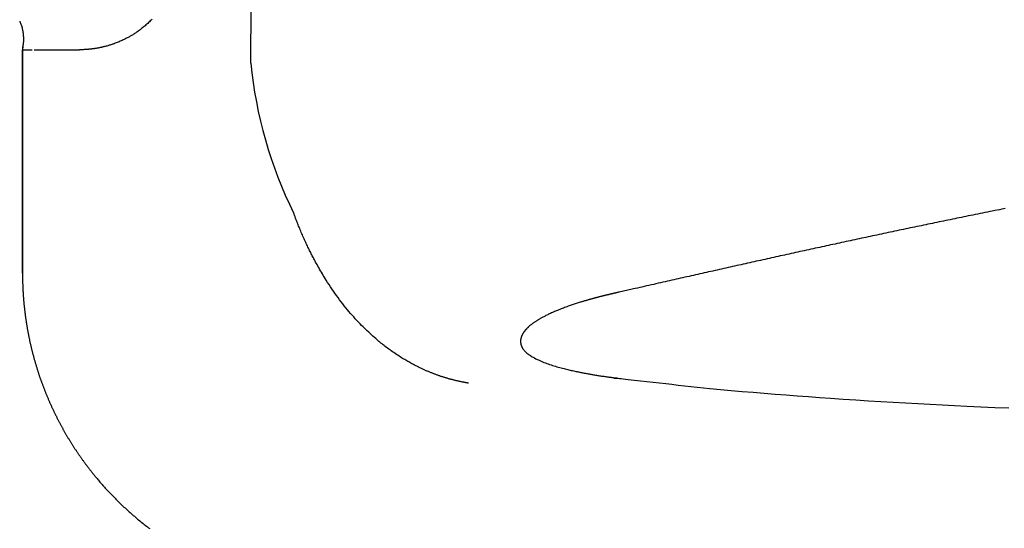
# Model space of a CAD drawing. Extents: x 0 to 2000, y 115 to 2915.
# Drawn here: x 600 to 647, y 2240 to 2264 of the extents above; entities that cross this region are included whole.
import ezdxf
from ezdxf.enums import TextEntityAlignment as Align

# ---------------------------------------------------------------- set-up
doc = ezdxf.new("R2010")
doc.units = 0
doc.header["$MEASUREMENT"] = 0
doc.layers.get('0').update_dxf_attribs({"linetype": 'CONTINUOUS'})
doc.layers.add('タンク', color=7, linetype='CONTINUOUS')
doc.layers.add('便座', color=7, linetype='CONTINUOUS')
doc.styles.add('EXCADDIM2', font='monotxt', dxfattribs={"width": 0.95, "bigfont": 'extfont'})
doc.styles.add('EXCADSTD', font='monotxt', dxfattribs={"bigfont": 'extfont'})
doc.styles.get("Standard").update_dxf_attribs({"font": 'monotxt', "bigfont": 'extfont'})
doc.dimstyles.get("Standard").update_dxf_attribs({"dimtxt": 0.18, "dimasz": 0.18, "dimexe": 0.18, "dimexo": 0.0625, "dimgap": 0.09, "dimtad": 0, "dimtih": 1, "dimtoh": 1, "dimdec": 4, "dimzin": 0, "dimtxsty": 'STANDARD', "dimcen": 0.09, "dimazin": 3, "dimtfac": 1, "dimtdec": 4, "dimtmove": 0, "dimatfit": 3, "dimtolj": 1, "dimtzin": 0})

# ---------------------------------------------------------------- blocks, each defined once
blk = doc.blocks.new('*D15')
at = {"layer": 'タンク', "color": 3, "linetype": 'CONTINUOUS'}
for p, q in [((407.005768, 2431.999923), (407.005768, 2043.56939)), ((1130.005768, 2432.000004), (1130.005768, 2043.56939)), ((437.005768, 2058.56939), (407.005768, 2053.56939)), ((1130.005768, 2053.56939), (1100.005768, 2058.56939)), ((407.005768, 2053.56939), (1130.005768, 2053.56939)), ((407.005768, 2053.56939), (437.005768, 2048.56939)), ((1100.005768, 2048.56939), (1130.005768, 2053.56939))]:
    blk.add_line(p, q, dxfattribs=at)
at = {"layer": 'タンク', "color": 2, "linetype": 'CONTINUOUS', "style": 'EXCADSTD', "width": 0.945}
blk.add_text('723', height=40, dxfattribs=at).set_placement((768.505768, 2057.06939), align=Align.CENTER)
blk = doc.blocks.new('_EX_NORM')
at = {"color": 0, "linetype": 'CONTINUOUS'}
for q in [(-1, 0.166667), (-1, 0), (-1, -0.166667)]:
    blk.add_line((0, 0), q, dxfattribs=at)

msp = doc.modelspace()

# ---------------------------------------------------------------- linework, layer by layer
at = {"layer": '便座', "color": 6, "linetype": 'CONTINUOUS'}
for p, q in [((600.536489, 2262.723685), (600.521558, 2262.551558)), ((600.536844, 2262.723623), (600.536489, 2262.723685)), ((600.521558, 2262.551558), (600.521558, 2252.070224)), ((600.521929, 2262.551558), (600.521558, 2262.551558)), ((600.521929, 2262.551558), (600.969735, 2262.551558)), ((600.521929, 2252.070224), (600.521929, 2262.551558)), ((601.067899, 2262.551558), (603.202643, 2262.551558)), ((600.521558, 2252.070224), (600.521929, 2252.070224))]:
    msp.add_line(p, q, dxfattribs=at)
at = {"layer": '便座', "color": 6, "linetype": 'CONTINUOUS', "flags": 128}
for points in [[(600.392246, 2263.885827), (600.393195, 2263.883694), (600.395883, 2263.877624), (600.400071, 2263.868112), (600.405521, 2263.855651), (600.411995, 2263.840734), (600.419254, 2263.823855), (600.427059, 2263.805508), (600.435173, 2263.786186), (600.443356, 2263.766384), (600.451371, 2263.746595), (600.458978, 2263.727312), (600.466161, 2263.708458), (600.472724, 2263.690485), (600.478727, 2263.673218), (600.484228, 2263.656486), (600.489287, 2263.640115), (600.493964, 2263.623933), (600.498317, 2263.607767), (600.502406, 2263.591444), (600.506291, 2263.574792), (600.51003, 2263.557639), (600.513683, 2263.53981), (600.520745, 2263.502502), (600.527632, 2263.462514), (600.534272, 2263.420432), (600.540592, 2263.376842), (600.54652, 2263.33233), (600.551985, 2263.287481), (600.556913, 2263.242881), (600.561234, 2263.199115), (600.564873, 2263.156771), (600.567761, 2263.116432), (600.569824, 2263.078685), (600.570524, 2263.060884), (600.570984, 2263.043703), (600.57119, 2263.026964), (600.571127, 2263.010487), (600.57078, 2262.994095), (600.570136, 2262.977609), (600.569179, 2262.960851), (600.567895, 2262.943642), (600.56627, 2262.925805), (600.564288, 2262.90716), (600.561935, 2262.88753), (600.559332, 2262.867684), (600.556477, 2262.847278), (600.553477, 2262.82683), (600.550437, 2262.806855), (600.547461, 2262.787869), (600.544655, 2262.770388), (600.542123, 2262.754929), (600.539971, 2262.742006), (600.538304, 2262.732137), (600.537226, 2262.725837), (600.536844, 2262.723623)], [(606.603043, 2263.988092), (606.559481, 2263.943452), (606.52006, 2263.904001), (606.480284, 2263.865072), (606.440167, 2263.826677), (606.399725, 2263.78883), (606.358976, 2263.751542), (606.317933, 2263.714828), (606.276614, 2263.678698), (606.235034, 2263.643166), (606.193208, 2263.608245), (606.151154, 2263.573947), (606.108887, 2263.540285), (606.073308, 2263.512571), (606.037598, 2263.485318), (606.001763, 2263.45853), (605.96581, 2263.432215), (605.929747, 2263.406376), (605.893581, 2263.381019), (605.857317, 2263.35615), (605.820964, 2263.331773), (605.784529, 2263.307894), (605.748017, 2263.284519), (605.711438, 2263.261653), (605.678385, 2263.241464), (605.645218, 2263.221654), (605.611872, 2263.202179), (605.578283, 2263.183), (605.544386, 2263.164076), (605.510118, 2263.145366), (605.475413, 2263.126829), (605.440207, 2263.108424), (605.404436, 2263.090111), (605.368036, 2263.071849), (605.330943, 2263.053597), (605.287206, 2263.032505), (605.242586, 2263.011443), (605.197208, 2262.990482), (605.151198, 2262.969693), (605.104684, 2262.949146), (605.057792, 2262.928913), (605.010648, 2262.909065), (604.963379, 2262.889672), (604.916111, 2262.870806), (604.868971, 2262.852538), (604.822085, 2262.834938), (604.784156, 2262.821137), (604.74643, 2262.807809), (604.708855, 2262.794935), (604.671382, 2262.782496), (604.63396, 2262.770474), (604.59654, 2262.758851), (604.55907, 2262.747609), (604.521501, 2262.736728), (604.483783, 2262.726191), (604.445865, 2262.71598), (604.407697, 2262.706075), (604.376884, 2262.698344), (604.345948, 2262.690805), (604.31496, 2262.683468), (604.283991, 2262.676339), (604.25311, 2262.669427), (604.22239, 2262.662739), (604.191899, 2262.656283), (604.16171, 2262.650067), (604.131891, 2262.644098), (604.102515, 2262.638383), (604.073651, 2262.632932), (604.055982, 2262.629676), (604.038488, 2262.626517), (604.02112, 2262.623447), (604.003829, 2262.620457), (603.986565, 2262.617542), (603.969278, 2262.614691), (603.951918, 2262.611899), (603.934436, 2262.609156), (603.916783, 2262.606455), (603.898908, 2262.603789), (603.880762, 2262.601149), (603.865057, 2262.598916), (603.849154, 2262.596702), (603.833085, 2262.594511), (603.816885, 2262.592349), (603.800588, 2262.59022), (603.784228, 2262.58813), (603.767838, 2262.586084), (603.751452, 2262.584086), (603.735105, 2262.582141), (603.71883, 2262.580255), (603.702662, 2262.578433), (603.690916, 2262.577143), (603.679215, 2262.575888), (603.667529, 2262.574668), (603.655827, 2262.57348), (603.644079, 2262.572325), (603.632256, 2262.5712), (603.620326, 2262.570105), (603.608259, 2262.569039), (603.596027, 2262.568), (603.583597, 2262.566986), (603.570941, 2262.565998), (603.560675, 2262.565227), (603.550319, 2262.564475), (603.539944, 2262.563744), (603.529624, 2262.563038), (603.519431, 2262.562361), (603.509439, 2262.561715), (603.49972, 2262.561105), (603.490347, 2262.560532), (603.481393, 2262.560001), (603.47293, 2262.559516), (603.465031, 2262.559078), (603.462481, 2262.55894), (603.459983, 2262.558808), (603.457517, 2262.558678), (603.455062, 2262.558551), (603.452596, 2262.558425), (603.4501, 2262.558298), (603.447551, 2262.558171), (603.44493, 2262.55804), (603.442214, 2262.557905), (603.439383, 2262.557765), (603.436416, 2262.557619), (603.434686, 2262.557533), (603.432945, 2262.557447), (603.431228, 2262.557363), (603.429574, 2262.557281), (603.428019, 2262.557204), (603.426601, 2262.557134), (603.425357, 2262.557073), (603.424325, 2262.557022), (603.423542, 2262.556983), (603.423044, 2262.556959), (603.42287, 2262.55695)], [(621.453506, 2246.918558), (621.452808, 2246.918677), (621.4508, 2246.919022), (621.447613, 2246.919569), (621.443377, 2246.920296), (621.438222, 2246.92118), (621.432279, 2246.9222), (621.425679, 2246.923333), (621.41855, 2246.924556), (621.411025, 2246.925848), (621.403233, 2246.927185), (621.395304, 2246.928546), (621.378801, 2246.931379), (621.362262, 2246.934223), (621.345678, 2246.937086), (621.329039, 2246.939974), (621.312337, 2246.942895), (621.295562, 2246.945855), (621.278705, 2246.948862), (621.261757, 2246.951922), (621.244708, 2246.955042), (621.227549, 2246.958229), (621.210271, 2246.96149), (621.183235, 2246.966704), (621.155941, 2246.972097), (621.128442, 2246.977654), (621.100789, 2246.98336), (621.073034, 2246.989199), (621.045228, 2246.995156), (621.017424, 2247.001215), (620.989672, 2247.007361), (620.962025, 2247.013578), (620.934534, 2247.019851), (620.907251, 2247.026164), (620.878359, 2247.032944), (620.849739, 2247.039759), (620.821367, 2247.046615), (620.793217, 2247.053516), (620.765265, 2247.060471), (620.737487, 2247.067484), (620.709857, 2247.074562), (620.682353, 2247.081711), (620.654947, 2247.088936), (620.627617, 2247.096244), (620.600338, 2247.103641), (620.57127, 2247.111635), (620.542232, 2247.119737), (620.513225, 2247.127946), (620.484247, 2247.136261), (620.455301, 2247.144683), (620.426386, 2247.153211), (620.397502, 2247.161844), (620.36865, 2247.170582), (620.33983, 2247.179425), (620.311042, 2247.188372), (620.282287, 2247.197423), (620.251702, 2247.207175), (620.221155, 2247.217044), (620.190646, 2247.227031), (620.160176, 2247.237133), (620.129745, 2247.247353), (620.099354, 2247.257688), (620.069002, 2247.26814), (620.038691, 2247.278707), (620.00842, 2247.289391), (619.978191, 2247.300189), (619.948003, 2247.311104), (619.915951, 2247.322834), (619.883957, 2247.33469), (619.852033, 2247.346667), (619.820188, 2247.358758), (619.788433, 2247.370961), (619.75678, 2247.383269), (619.725238, 2247.395677), (619.693819, 2247.408181), (619.662532, 2247.420776), (619.63139, 2247.433458), (619.600403, 2247.44622), (619.567671, 2247.459858), (619.535114, 2247.473585), (619.502719, 2247.487406), (619.470473, 2247.501324), (619.438366, 2247.515343), (619.406385, 2247.529466), (619.374516, 2247.543697), (619.34275, 2247.55804), (619.311072, 2247.572498), (619.279472, 2247.587076), (619.247936, 2247.601777), (619.210501, 2247.619425), (619.173136, 2247.637255), (619.135835, 2247.655269), (619.098594, 2247.673471), (619.061406, 2247.691864), (619.024268, 2247.710449), (618.987173, 2247.72923), (618.950117, 2247.74821), (618.913095, 2247.767391), (618.876102, 2247.786776), (618.839132, 2247.806368), (618.791715, 2247.831818), (618.744308, 2247.857631), (618.696891, 2247.883822), (618.649443, 2247.91041), (618.601945, 2247.93741), (618.554377, 2247.964841), (618.506717, 2247.992718), (618.458947, 2248.021058), (618.411045, 2248.04988), (618.362991, 2248.079199), (618.314766, 2248.109033), (618.25336, 2248.147611), (618.191795, 2248.18694), (618.130217, 2248.226915), (618.068776, 2248.267433), (618.00762, 2248.308389), (617.946897, 2248.349679), (617.886756, 2248.391199), (617.827345, 2248.432844), (617.768812, 2248.474511), (617.711306, 2248.516095), (617.654975, 2248.557493), (617.60116, 2248.597696), (617.548468, 2248.637714), (617.496758, 2248.677636), (617.445889, 2248.717553), (617.39572, 2248.757558), (617.34611, 2248.79774), (617.296919, 2248.838192), (617.248005, 2248.879005), (617.199227, 2248.920269), (617.150444, 2248.962077), (617.101517, 2249.004519), (617.03581, 2249.062267), (616.969683, 2249.121241), (616.903226, 2249.181373), (616.836527, 2249.242597), (616.769678, 2249.304847), (616.702768, 2249.368055), (616.635887, 2249.432154), (616.569125, 2249.497077), (616.502572, 2249.562758), (616.436317, 2249.62913), (616.37045, 2249.696126), (616.293148, 2249.776103), (616.216499, 2249.856913), (616.140486, 2249.938614), (616.065095, 2250.021259), (615.990308, 2250.104905), (615.916109, 2250.189606), (615.842483, 2250.275417), (615.769413, 2250.362394), (615.696883, 2250.450593), (615.624877, 2250.540067), (615.55338, 2250.630873), (615.478065, 2250.728705), (615.403401, 2250.827884), (615.329485, 2250.928194), (615.256412, 2251.029421), (615.18428, 2251.13135), (615.113185, 2251.233765), (615.043225, 2251.336453), (614.974495, 2251.439197), (614.907093, 2251.541784), (614.841114, 2251.643997), (614.776657, 2251.745623), (614.729476, 2251.821155), (614.683191, 2251.896216), (614.637791, 2251.970788), (614.593266, 2252.044849), (614.549608, 2252.118378), (614.506805, 2252.191356), (614.464848, 2252.263762), (614.423726, 2252.335576), (614.383431, 2252.406777), (614.343951, 2252.477344), (614.305278, 2252.547257), (614.278431, 2252.596259), (614.251935, 2252.645019), (614.225745, 2252.69363), (614.199815, 2252.742188), (614.1741, 2252.790786), (614.148554, 2252.839518), (614.123131, 2252.888479), (614.097785, 2252.937764), (614.072471, 2252.987465), (614.047142, 2253.037677), (614.021754, 2253.088495), (613.996374, 2253.139785), (613.97089, 2253.191768), (613.945308, 2253.244444), (613.919628, 2253.297813), (613.893853, 2253.351874), (613.867986, 2253.406627), (613.84203, 2253.462071), (613.815985, 2253.518206), (613.789856, 2253.575032), (613.763645, 2253.632547), (613.737354, 2253.690752), (613.711185, 2253.749199), (613.684999, 2253.808212), (613.658857, 2253.867673), (613.632819, 2253.927468), (613.606944, 2253.987483), (613.581292, 2254.047602), (613.555925, 2254.10771), (613.5309, 2254.167692), (613.506279, 2254.227434), (613.482121, 2254.28682), (613.458487, 2254.345735), (613.44297, 2254.384892), (613.427692, 2254.423806), (613.412632, 2254.462495), (613.397768, 2254.500978), (613.383078, 2254.539276), (613.368539, 2254.577407), (613.35413, 2254.61539), (613.339828, 2254.653244), (613.325612, 2254.690989), (613.31146, 2254.728644), (613.297349, 2254.766228), (613.290396, 2254.784749), (613.283563, 2254.802953), (613.276963, 2254.820534), (613.270711, 2254.837189), (613.264921, 2254.852612), (613.259709, 2254.866498), (613.255187, 2254.878542), (613.251471, 2254.888441), (613.248675, 2254.895889), (613.246914, 2254.900581), (613.246301, 2254.902213)], [(646.630501, 2255.103469), (646.557346, 2255.088928), (646.483621, 2255.074256), (646.372393, 2255.052082), (646.260008, 2255.029634), (646.1467, 2255.00696), (646.032704, 2254.984111), (645.918257, 2254.961134), (645.803594, 2254.938079), (645.68895, 2254.914995), (645.574561, 2254.891931), (645.460662, 2254.868936), (645.347489, 2254.846059), (645.235278, 2254.82335), (645.124445, 2254.800893), (645.014696, 2254.77863), (644.905923, 2254.756538), (644.798019, 2254.734596), (644.690875, 2254.712782), (644.584385, 2254.691074), (644.478439, 2254.669451), (644.372931, 2254.64789), (644.267753, 2254.626369), (644.162797, 2254.604868), (644.057955, 2254.583363), (643.953406, 2254.561893), (643.848863, 2254.540398), (643.744326, 2254.518878), (643.639795, 2254.497335), (643.53527, 2254.475767), (643.430751, 2254.454175), (643.326237, 2254.432559), (643.221729, 2254.41092), (643.117225, 2254.389257), (643.012726, 2254.36757), (642.908232, 2254.34586), (642.804002, 2254.324181), (642.699777, 2254.302479), (642.595556, 2254.280755), (642.49134, 2254.259007), (642.387129, 2254.237237), (642.282922, 2254.215444), (642.178719, 2254.193629), (642.074521, 2254.171791), (641.970328, 2254.149931), (641.866139, 2254.128049), (641.761955, 2254.106145), (641.658042, 2254.084274), (641.554133, 2254.062382), (641.450229, 2254.040469), (641.346329, 2254.018534), (641.242434, 2253.996577), (641.138544, 2253.9746), (641.034658, 2253.952601), (640.930776, 2253.930581), (640.826899, 2253.90854), (640.723027, 2253.886478), (640.619158, 2253.864396), (640.515562, 2253.84235), (640.41197, 2253.820284), (640.308383, 2253.798198), (640.204799, 2253.776092), (640.10122, 2253.753965), (639.997646, 2253.731819), (639.894075, 2253.709653), (639.790508, 2253.687467), (639.686946, 2253.665262), (639.583388, 2253.643038), (639.479834, 2253.620794), (639.376555, 2253.59859), (639.27328, 2253.576367), (639.170009, 2253.554125), (639.066742, 2253.531864), (638.96348, 2253.509585), (638.860221, 2253.487287), (638.756966, 2253.464971), (638.653715, 2253.442637), (638.550468, 2253.420286), (638.447225, 2253.397916), (638.343985, 2253.375528), (638.241024, 2253.353183), (638.138066, 2253.33082), (638.035112, 2253.30844), (637.932162, 2253.286042), (637.829216, 2253.263628), (637.726273, 2253.241197), (637.623334, 2253.218749), (637.520398, 2253.196285), (637.417466, 2253.173804), (637.314538, 2253.151307), (637.211613, 2253.128794), (637.108969, 2253.106325), (637.006329, 2253.083841), (636.903692, 2253.061341), (636.801059, 2253.038825), (636.698428, 2253.016294), (636.595802, 2252.993748), (636.493178, 2252.971187), (636.390558, 2252.948611), (636.287941, 2252.92602), (636.185328, 2252.903414), (636.082717, 2252.880794), (635.980392, 2252.858222), (635.878069, 2252.835635), (635.775749, 2252.813034), (635.673433, 2252.79042), (635.571119, 2252.767791), (635.468809, 2252.74515), (635.366501, 2252.722494), (635.264197, 2252.699826), (635.161895, 2252.677144), (635.059596, 2252.654449), (634.9573, 2252.631742), (634.855292, 2252.609085), (634.753286, 2252.586415), (634.651283, 2252.563734), (634.549283, 2252.54104), (634.447286, 2252.518334), (634.345291, 2252.495616), (634.243299, 2252.472887), (634.14131, 2252.450146), (634.039323, 2252.427394), (633.937339, 2252.40463), (633.835357, 2252.381855), (633.733669, 2252.359135), (633.631982, 2252.336404), (633.530298, 2252.313662), (633.428617, 2252.290909), (633.326937, 2252.268147), (633.225259, 2252.245374), (633.123584, 2252.222592), (633.02191, 2252.1998), (632.920239, 2252.176998), (632.818569, 2252.154186), (632.7169, 2252.131365), (632.615524, 2252.108601), (632.51415, 2252.085827), (632.412778, 2252.063045), (632.311408, 2252.040254), (632.21004, 2252.017455), (632.108674, 2251.994648), (632.007311, 2251.971833), (631.905951, 2251.949011), (631.804594, 2251.926181), (631.70324, 2251.903344), (631.601889, 2251.880499), (631.500833, 2251.857714), (631.399675, 2251.834899), (631.29831, 2251.812029), (631.196633, 2251.789082), (631.094539, 2251.766033), (630.991922, 2251.74286), (630.888676, 2251.719538), (630.784698, 2251.696043), (630.679881, 2251.672353), (630.574121, 2251.648444), (630.467312, 2251.624291), (630.359689, 2251.599949), (630.251151, 2251.575395), (630.141931, 2251.55068), (630.032262, 2251.525859), (629.922378, 2251.500985), (629.812512, 2251.476109), (629.702896, 2251.451286), (629.593765, 2251.426567), (629.48535, 2251.402006), (629.377886, 2251.377656), (629.271606, 2251.35357), (629.201897, 2251.337769), (629.132751, 2251.322094), (629.064109, 2251.306532), (628.995912, 2251.291069), (628.928099, 2251.275692), (628.860612, 2251.260387), (628.793392, 2251.245142), (628.726378, 2251.229943), (628.659512, 2251.214777), (628.592734, 2251.199631), (628.525985, 2251.184491), (628.492659, 2251.176932), (628.459879, 2251.169497), (628.428198, 2251.162311), (628.398171, 2251.1555), (628.370351, 2251.14919), (628.345291, 2251.143506), (628.323547, 2251.138574), (628.30567, 2251.134519), (628.292216, 2251.131468), (628.283737, 2251.129545), (628.280788, 2251.128876)], [(600.521929, 2252.070224), (600.521937, 2252.069227), (600.521957, 2252.066361), (600.52199, 2252.061812), (600.522034, 2252.055767), (600.522088, 2252.048415), (600.522149, 2252.03994), (600.522217, 2252.030531), (600.522291, 2252.020374), (600.522369, 2252.009656), (600.522449, 2251.998564), (600.522531, 2251.987285), (600.522696, 2251.964656), (600.522866, 2251.942007), (600.523047, 2251.919321), (600.523245, 2251.896579), (600.523464, 2251.873762), (600.523711, 2251.850852), (600.52399, 2251.827831), (600.524308, 2251.804679), (600.524669, 2251.781378), (600.525079, 2251.75791), (600.525543, 2251.734256), (600.52635, 2251.6984), (600.527284, 2251.662161), (600.528339, 2251.625615), (600.529507, 2251.588841), (600.530781, 2251.551916), (600.532155, 2251.514916), (600.53362, 2251.477918), (600.535171, 2251.441001), (600.536799, 2251.404241), (600.538497, 2251.367716), (600.540259, 2251.331502), (600.542079, 2251.295657), (600.543958, 2251.260166), (600.545896, 2251.224994), (600.547897, 2251.190107), (600.549962, 2251.155469), (600.552093, 2251.121046), (600.554293, 2251.086803), (600.556563, 2251.052705), (600.558905, 2251.018717), (600.561321, 2250.984805), (600.563813, 2250.950933), (600.566382, 2250.917082), (600.569029, 2250.883237), (600.571754, 2250.849399), (600.574556, 2250.815566), (600.577436, 2250.78174), (600.580393, 2250.74792), (600.583427, 2250.714107), (600.586538, 2250.680301), (600.589725, 2250.646502), (600.592989, 2250.612711), (600.596329, 2250.578927), (600.599742, 2250.545177), (600.603231, 2250.511435), (600.606797, 2250.4777), (600.610438, 2250.443974), (600.614155, 2250.410256), (600.617949, 2250.376547), (600.621818, 2250.342846), (600.625764, 2250.309155), (600.629786, 2250.275472), (600.633884, 2250.241798), (600.638058, 2250.208134), (600.642303, 2250.17452), (600.646624, 2250.140916), (600.651022, 2250.107321), (600.655495, 2250.073737), (600.660044, 2250.040163), (600.664669, 2250.006599), (600.669369, 2249.973045), (600.674146, 2249.939503), (600.678998, 2249.905971), (600.683926, 2249.87245), (600.68893, 2249.838941), (600.694001, 2249.805498), (600.699147, 2249.772068), (600.704368, 2249.738648), (600.709665, 2249.705241), (600.715037, 2249.671846), (600.720485, 2249.638463), (600.726008, 2249.605092), (600.731605, 2249.571734), (600.737279, 2249.538389), (600.743027, 2249.505057), (600.74885, 2249.471737), (600.754737, 2249.438501), (600.760697, 2249.405279), (600.766733, 2249.37207), (600.772843, 2249.338875), (600.779028, 2249.305694), (600.785288, 2249.272526), (600.791622, 2249.239373), (600.798031, 2249.206234), (600.804515, 2249.17311), (600.811073, 2249.14), (600.817705, 2249.106905), (600.824395, 2249.073911), (600.831158, 2249.040931), (600.837996, 2249.007967), (600.844908, 2248.975018), (600.851893, 2248.942084), (600.858953, 2248.909167), (600.866086, 2248.876265), (600.873293, 2248.84338), (600.880574, 2248.81051), (600.887929, 2248.777657), (600.895358, 2248.744821), (600.902837, 2248.712101), (600.91039, 2248.679397), (600.918015, 2248.646711), (600.925714, 2248.614042), (600.933486, 2248.58139), (600.941332, 2248.548755), (600.94925, 2248.516138), (600.957241, 2248.483539), (600.965305, 2248.450958), (600.973442, 2248.418395), (600.981651, 2248.38585), (600.989905, 2248.353437), (600.998231, 2248.321042), (601.006629, 2248.288666), (601.0151, 2248.256309), (601.023642, 2248.223971), (601.032257, 2248.191652), (601.040943, 2248.159352), (601.049702, 2248.127072), (601.058533, 2248.094811), (601.067435, 2248.06257), (601.07641, 2248.030349), (601.08542, 2247.998275), (601.094502, 2247.966221), (601.103655, 2247.934187), (601.11288, 2247.902173), (601.122175, 2247.87018), (601.131541, 2247.838208), (601.140979, 2247.806256), (601.150487, 2247.774326), (601.160067, 2247.742417), (601.169717, 2247.710529), (601.179438, 2247.678663), (601.189186, 2247.646958), (601.199005, 2247.615274), (601.208894, 2247.583613), (601.218853, 2247.551973), (601.228882, 2247.520355), (601.238981, 2247.48876), (601.249149, 2247.457187), (601.259388, 2247.425637), (601.269696, 2247.394109), (601.280074, 2247.362605), (601.290522, 2247.331123), (601.300988, 2247.299816), (601.311523, 2247.268533), (601.322127, 2247.237273), (601.3328, 2247.206036), (601.343542, 2247.174823), (601.354352, 2247.143634), (601.365231, 2247.112468), (601.376178, 2247.081327), (601.387194, 2247.05021), (601.398279, 2247.019117), (601.409432, 2246.988048), (601.420593, 2246.957168), (601.431823, 2246.926313), (601.44312, 2246.895482), (601.454484, 2246.864676), (601.465916, 2246.833895), (601.477416, 2246.803139), (601.488982, 2246.772409), (601.500616, 2246.741703), (601.512317, 2246.711024), (601.524086, 2246.68037), (601.535921, 2246.649742), (601.547755, 2246.619315), (601.559656, 2246.588914), (601.571622, 2246.558539), (601.583655, 2246.52819), (601.595754, 2246.497867), (601.607918, 2246.467571), (601.620149, 2246.437302), (601.632445, 2246.407059), (601.644808, 2246.376843), (601.657236, 2246.346654), (601.66973, 2246.316492), (601.682212, 2246.286543), (601.694758, 2246.256621), (601.707369, 2246.226727), (601.720045, 2246.19686), (601.732786, 2246.167021), (601.745591, 2246.137209), (601.758461, 2246.107425), (601.771395, 2246.077669), (601.784393, 2246.047941), (601.797456, 2246.018241), (601.810583, 2245.988569), (601.823687, 2245.959122), (601.836854, 2245.929704), (601.850084, 2245.900313), (601.863377, 2245.870951), (601.876734, 2245.841618), (601.890153, 2245.812314), (601.903636, 2245.783038), (601.917181, 2245.753792), (601.93079, 2245.724575), (601.944461, 2245.695387), (601.958194, 2245.666228), (601.971893, 2245.637305), (601.985654, 2245.608411), (601.999476, 2245.579546), (602.01336, 2245.550711), (602.027306, 2245.521906), (602.041312, 2245.493131), (602.055381, 2245.464385), (602.06951, 2245.43567), (602.083701, 2245.406985), (602.097954, 2245.37833), (602.112267, 2245.349706), (602.126533, 2245.321326), (602.14086, 2245.292977), (602.155246, 2245.264658), (602.169693, 2245.23637), (602.1842, 2245.208112), (602.198766, 2245.179886), (602.213392, 2245.15169), (602.228078, 2245.123525), (602.242824, 2245.095392), (602.257629, 2245.06729), (602.272493, 2245.039219), (602.287299, 2245.011402), (602.302163, 2244.983616), (602.317086, 2244.955861), (602.332066, 2244.928138), (602.347105, 2244.900447), (602.362203, 2244.872787), (602.377358, 2244.845159), (602.392571, 2244.817563), (602.407843, 2244.789999), (602.423172, 2244.762467), (602.438559, 2244.734968), (602.453875, 2244.70773), (602.469247, 2244.680524), (602.484677, 2244.65335), (602.500162, 2244.626209), (602.515705, 2244.5991), (602.531303, 2244.572024), (602.546959, 2244.54498), (602.56267, 2244.517968), (602.578438, 2244.49099), (602.594262, 2244.464045), (602.610143, 2244.437132), (602.625939, 2244.410489), (602.64179, 2244.383878), (602.657696, 2244.357301), (602.673657, 2244.330756), (602.689673, 2244.304244), (602.705744, 2244.277766), (602.721869, 2244.25132), (602.738049, 2244.224908), (602.754284, 2244.19853), (602.770573, 2244.172185), (602.786916, 2244.145874), (602.803163, 2244.119839), (602.819463, 2244.093837), (602.835816, 2244.067868), (602.852222, 2244.041933), (602.868682, 2244.016032), (602.885194, 2243.990164), (602.901759, 2243.964331), (602.918378, 2243.938531), (602.935049, 2243.912765), (602.951773, 2243.887034), (602.968549, 2243.861337), (602.985216, 2243.835921), (603.001934, 2243.810539), (603.018704, 2243.785191), (603.035525, 2243.759877), (603.052398, 2243.734598), (603.069321, 2243.709352), (603.086296, 2243.684141), (603.103322, 2243.658965), (603.120399, 2243.633823), (603.137527, 2243.608716), (603.154706, 2243.583643), (603.171763, 2243.558857), (603.188869, 2243.534105), (603.206025, 2243.509388), (603.223231, 2243.484705), (603.240486, 2243.460056), (603.25779, 2243.435443), (603.275144, 2243.410864), (603.292548, 2243.38632), (603.31, 2243.361811), (603.327502, 2243.337337), (603.345053, 2243.312899), (603.362466, 2243.288754), (603.379909, 2243.264666), (603.397367, 2243.240658), (603.414821, 2243.216751), (603.432254, 2243.192967), (603.44965, 2243.169329), (603.46699, 2243.14586), (603.484259, 2243.122581), (603.501438, 2243.099515), (603.518512, 2243.076684), (603.535461, 2243.05411), (603.552096, 2243.032046), (603.568623, 2243.010216), (603.585071, 2242.988579), (603.601471, 2242.967096), (603.617852, 2242.945727), (603.634243, 2242.924432), (603.650675, 2242.903171), (603.667177, 2242.881904), (603.683778, 2242.860592), (603.700508, 2242.839194), (603.717398, 2242.817671), (603.740857, 2242.787897), (603.764646, 2242.757847), (603.788741, 2242.727554), (603.813117, 2242.697053), (603.83775, 2242.666378), (603.862616, 2242.635563), (603.887688, 2242.604644), (603.912945, 2242.573653), (603.93836, 2242.542625), (603.963909, 2242.511595), (603.989569, 2242.480597), (604.022608, 2242.440932), (604.055804, 2242.40136), (604.089175, 2242.361866), (604.122738, 2242.322435), (604.156509, 2242.28305), (604.190506, 2242.243696), (604.224746, 2242.204357), (604.259246, 2242.165018), (604.294022, 2242.125664), (604.329093, 2242.086278), (604.364475, 2242.046846), (604.408369, 2241.99834), (604.452708, 2241.949788), (604.497445, 2241.901239), (604.542529, 2241.852742), (604.587912, 2241.804345), (604.633545, 2241.756097), (604.679378, 2241.708046), (604.725362, 2241.660242), (604.771449, 2241.612732), (604.817589, 2241.565565), (604.863733, 2241.51879), (604.910537, 2241.47175), (604.957317, 2241.425141), (605.004093, 2241.37894), (605.050886, 2241.333126), (605.097719, 2241.287675), (605.144611, 2241.242564), (605.191586, 2241.197772), (605.238663, 2241.153276), (605.285865, 2241.109052), (605.333213, 2241.065079), (605.380727, 2241.021334), (605.429079, 2240.977204), (605.477624, 2240.933285), (605.526361, 2240.889579), (605.575288, 2240.846086), (605.624404, 2240.802808), (605.67371, 2240.759744), (605.723203, 2240.716896), (605.772883, 2240.674265), (605.822749, 2240.631851), (605.8728, 2240.589656), (605.923034, 2240.547679), (605.974073, 2240.505411), (606.025298, 2240.463368), (606.076709, 2240.421553), (606.128305, 2240.379965), (606.180084, 2240.338606), (606.232045, 2240.297476), (606.284188, 2240.256576), (606.336511, 2240.215907), (606.389014, 2240.17547), (606.441695, 2240.135265), (606.494554, 2240.095294)], [(628.280788, 2251.128876), (628.28008, 2251.128713), (628.278042, 2251.128244), (628.274808, 2251.1275), (628.270509, 2251.126511), (628.265278, 2251.125307), (628.259246, 2251.12392), (628.252547, 2251.122379), (628.245312, 2251.120714), (628.237674, 2251.118957), (628.229764, 2251.117137), (628.221716, 2251.115286), (628.205565, 2251.11157), (628.189378, 2251.107844), (628.173145, 2251.104104), (628.156857, 2251.100346), (628.140505, 2251.096566), (628.124079, 2251.092761), (628.107572, 2251.088926), (628.090972, 2251.085058), (628.074272, 2251.081153), (628.057461, 2251.077207), (628.040531, 2251.073216), (628.015648, 2251.067318), (627.990542, 2251.06133), (627.965263, 2251.055265), (627.93986, 2251.049136), (627.914384, 2251.042958), (627.888884, 2251.036742), (627.86341, 2251.030504), (627.838011, 2251.024255), (627.812739, 2251.01801), (627.787642, 2251.011782), (627.76277, 2251.005584), (627.738726, 2250.999568), (627.714922, 2250.993587), (627.691334, 2250.987636), (627.667939, 2250.981708), (627.644715, 2250.975798), (627.621637, 2250.969899), (627.598684, 2250.964006), (627.575831, 2250.958112), (627.553056, 2250.952211), (627.530336, 2250.946299), (627.507647, 2250.940367), (627.485556, 2250.934566), (627.463505, 2250.928751), (627.441526, 2250.92293), (627.419651, 2250.917113), (627.397913, 2250.911308), (627.376344, 2250.905525), (627.354976, 2250.899772), (627.33384, 2250.894059), (627.31297, 2250.888393), (627.292397, 2250.882785), (627.272154, 2250.877243), (627.252761, 2250.87191), (627.233654, 2250.866633), (627.214775, 2250.861396), (627.196068, 2250.856182), (627.177475, 2250.850977), (627.158938, 2250.845765), (627.1404, 2250.840528), (627.121804, 2250.835253), (627.103092, 2250.829923), (627.084207, 2250.824522), (627.065092, 2250.819035), (627.033695, 2250.80998), (627.001617, 2250.800676), (626.968928, 2250.791139), (626.935696, 2250.781387), (626.90199, 2250.771435), (626.867876, 2250.761301), (626.833424, 2250.751001), (626.798703, 2250.740552), (626.76378, 2250.72997), (626.728724, 2250.719272), (626.693603, 2250.708475), (626.647333, 2250.694123), (626.601054, 2250.679615), (626.55475, 2250.66494), (626.508406, 2250.650086), (626.462007, 2250.63504), (626.415538, 2250.619792), (626.368983, 2250.604329), (626.322327, 2250.58864), (626.275555, 2250.572712), (626.228651, 2250.556534), (626.1816, 2250.540093), (626.126993, 2250.520741), (626.072226, 2250.501039), (626.017354, 2250.481002), (625.962432, 2250.460645), (625.907518, 2250.439985), (625.852667, 2250.419037), (625.797935, 2250.397818), (625.743379, 2250.376343), (625.689053, 2250.354628), (625.635014, 2250.332688), (625.581319, 2250.310541), (625.534006, 2250.290726), (625.487015, 2250.270753), (625.440356, 2250.250615), (625.394035, 2250.230305), (625.348062, 2250.209817), (625.302445, 2250.189143), (625.257192, 2250.168277), (625.212311, 2250.147212), (625.167811, 2250.125942), (625.1237, 2250.104459), (625.079986, 2250.082757), (625.046434, 2250.065807), (625.01312, 2250.04871), (624.980039, 2250.031456), (624.947184, 2250.014032), (624.914551, 2249.996427), (624.882133, 2249.97863), (624.849927, 2249.96063), (624.817926, 2249.942415), (624.786125, 2249.923974), (624.754518, 2249.905296), (624.723101, 2249.886369), (624.699184, 2249.871709), (624.675362, 2249.856883), (624.651622, 2249.841874), (624.627952, 2249.826668), (624.604337, 2249.81125), (624.580766, 2249.795604), (624.557226, 2249.779717), (624.533704, 2249.763572), (624.510186, 2249.747156), (624.486661, 2249.730452), (624.463115, 2249.713446), (624.444976, 2249.700144), (624.426864, 2249.686667), (624.408823, 2249.673028), (624.3909, 2249.65924), (624.373141, 2249.645316), (624.355591, 2249.63127), (624.338297, 2249.617113), (624.321303, 2249.602859), (624.304656, 2249.588522), (624.288403, 2249.574113), (624.272588, 2249.559647), (624.263842, 2249.551435), (624.255229, 2249.543202), (624.246728, 2249.534941), (624.238316, 2249.526645), (624.229971, 2249.518306), (624.221671, 2249.509919), (624.213395, 2249.501477), (624.205121, 2249.492972), (624.196825, 2249.484397), (624.188487, 2249.475746), (624.180085, 2249.467012), (624.175861, 2249.46262), (624.17169, 2249.458283), (624.167644, 2249.454076), (624.163798, 2249.450077), (624.160225, 2249.446362), (624.157, 2249.443009), (624.154195, 2249.440093), (624.151886, 2249.437691), (624.150145, 2249.435881), (624.149046, 2249.434738), (624.148663, 2249.434341)], [(624.148663, 2249.434341), (624.148475, 2249.43412), (624.147933, 2249.433485), (624.147072, 2249.432477), (624.145928, 2249.431137), (624.144534, 2249.429505), (624.142927, 2249.427623), (624.14114, 2249.42553), (624.139208, 2249.423268), (624.137168, 2249.420878), (624.135052, 2249.418401), (624.132896, 2249.415876), (624.128571, 2249.41081), (624.124229, 2249.405716), (624.119873, 2249.400591), (624.115507, 2249.395431), (624.111133, 2249.390233), (624.106756, 2249.384991), (624.102377, 2249.379703), (624.098, 2249.374365), (624.093629, 2249.368973), (624.089267, 2249.363523), (624.084916, 2249.358011), (624.078935, 2249.350296), (624.07299, 2249.342473), (624.067091, 2249.334556), (624.061246, 2249.326563), (624.055462, 2249.318509), (624.049749, 2249.310409), (624.044114, 2249.302281), (624.038566, 2249.294139), (624.033114, 2249.286001), (624.027765, 2249.277882), (624.022529, 2249.269798), (624.017718, 2249.262248), (624.013011, 2249.254736), (624.008404, 2249.247255), (624.003894, 2249.239797), (623.999478, 2249.232355), (623.995153, 2249.224921), (623.990916, 2249.217489), (623.986764, 2249.210052), (623.982693, 2249.202601), (623.978702, 2249.195129), (623.974787, 2249.18763), (623.971179, 2249.180561), (623.967637, 2249.173462), (623.964161, 2249.166331), (623.960753, 2249.159171), (623.957414, 2249.15198), (623.954145, 2249.144758), (623.950947, 2249.137506), (623.947822, 2249.130225), (623.944771, 2249.122913), (623.941794, 2249.115571), (623.938893, 2249.108199), (623.936217, 2249.101188), (623.933611, 2249.094152), (623.931078, 2249.087089), (623.928617, 2249.080002), (623.926231, 2249.07289), (623.923921, 2249.065753), (623.921688, 2249.058593), (623.919534, 2249.05141), (623.917459, 2249.044205), (623.915466, 2249.036977), (623.913555, 2249.029728), (623.911803, 2249.022763), (623.910129, 2249.01578), (623.908533, 2249.008779), (623.907017, 2249.001761), (623.905582, 2248.994727), (623.904229, 2248.987677), (623.902958, 2248.980613), (623.90177, 2248.973536), (623.900667, 2248.966445), (623.89965, 2248.959342), (623.898718, 2248.952228), (623.897895, 2248.945299), (623.897154, 2248.938378), (623.896494, 2248.931481), (623.895914, 2248.924627), (623.895414, 2248.917832), (623.894992, 2248.911114), (623.894647, 2248.90449), (623.894379, 2248.897979), (623.894188, 2248.891596), (623.894072, 2248.885361), (623.89403, 2248.879289), (623.894061, 2248.873445), (623.894163, 2248.867756), (623.894334, 2248.862197), (623.894574, 2248.856744), (623.894881, 2248.851373), (623.895255, 2248.846061), (623.895692, 2248.840783), (623.896193, 2248.835515), (623.896756, 2248.830234), (623.89738, 2248.824916), (623.898064, 2248.819536), (623.899775, 2248.8074), (623.901768, 2248.794906), (623.904041, 2248.782107), (623.906593, 2248.76906), (623.909422, 2248.755819), (623.912528, 2248.74244), (623.915909, 2248.728978), (623.919563, 2248.715487), (623.92349, 2248.702024), (623.927688, 2248.688643), (623.932155, 2248.6754), (623.940426, 2248.653153), (623.94947, 2248.631441), (623.959277, 2248.610234), (623.969834, 2248.589502), (623.981128, 2248.569215), (623.993148, 2248.549345), (624.005879, 2248.52986), (624.019311, 2248.510732), (624.03343, 2248.49193), (624.048225, 2248.473426), (624.063682, 2248.455188), (624.094059, 2248.421991), (624.126522, 2248.389597), (624.160918, 2248.357991), (624.197096, 2248.32716), (624.234903, 2248.297089), (624.274186, 2248.267764), (624.314794, 2248.239171), (624.356573, 2248.211296), (624.399372, 2248.184124), (624.443038, 2248.15764), (624.487418, 2248.131832), (624.547957, 2248.09819), (624.609427, 2248.065704), (624.671745, 2248.034336), (624.734827, 2248.004049), (624.798591, 2247.974806), (624.862951, 2247.946569), (624.927825, 2247.919302), (624.993129, 2247.892967), (625.05878, 2247.867527), (625.124693, 2247.842945), (625.190786, 2247.819183), (625.258096, 2247.795827), (625.325495, 2247.773244), (625.39297, 2247.751397), (625.460513, 2247.730248), (625.528111, 2247.70976), (625.595754, 2247.689896), (625.663432, 2247.67062), (625.731133, 2247.651893), (625.798847, 2247.633678), (625.866563, 2247.615939), (625.93427, 2247.598638), (625.991964, 2247.584211), (626.049555, 2247.570082), (626.106954, 2247.556259), (626.164072, 2247.542747), (626.22082, 2247.529553), (626.277109, 2247.516685), (626.33285, 2247.504149), (626.387955, 2247.491951), (626.442334, 2247.480099), (626.495899, 2247.468599), (626.54856, 2247.457458), (626.585488, 2247.449743), (626.622004, 2247.442195), (626.658196, 2247.434797), (626.694155, 2247.427532), (626.729972, 2247.420381), (626.765736, 2247.413328), (626.801538, 2247.406354), (626.837468, 2247.399442), (626.873615, 2247.392574), (626.910072, 2247.385733), (626.946926, 2247.3789), (626.986471, 2247.371658), (627.026559, 2247.364407), (627.067183, 2247.357147), (627.10834, 2247.349881), (627.150024, 2247.342608), (627.192229, 2247.33533), (627.234949, 2247.328048), (627.278181, 2247.320762), (627.321918, 2247.313473), (627.366154, 2247.306184), (627.410886, 2247.298893), (627.458456, 2247.291227), (627.506478, 2247.283578), (627.55486, 2247.275963), (627.603514, 2247.268399), (627.652347, 2247.260902), (627.70127, 2247.25349), (627.750193, 2247.24618), (627.799025, 2247.238987), (627.847676, 2247.23193), (627.896055, 2247.225024), (627.944073, 2247.218287), (627.977811, 2247.213626), (628.011332, 2247.20905), (628.044649, 2247.204553), (628.077771, 2247.200128), (628.110709, 2247.195767), (628.143473, 2247.191463), (628.176075, 2247.187208), (628.208526, 2247.182997), (628.240835, 2247.178821), (628.273013, 2247.174674), (628.305072, 2247.170548), (628.321046, 2247.168492), (628.336734, 2247.166473), (628.351874, 2247.164525), (628.366206, 2247.162681), (628.379471, 2247.160974), (628.391409, 2247.159438), (628.401759, 2247.158106), (628.410262, 2247.157012), (628.416657, 2247.156189), (628.420685, 2247.155671), (628.422085, 2247.155491)], [(628.422096, 2247.155052), (628.421668, 2247.154962), (628.420443, 2247.154705), (628.418504, 2247.154298), (628.415937, 2247.153759), (628.412826, 2247.153106), (628.409256, 2247.152356), (628.405311, 2247.151528), (628.401077, 2247.150639), (628.396638, 2247.149707), (628.392079, 2247.14875), (628.387485, 2247.147785), (628.381333, 2247.146498), (628.375255, 2247.145254), (628.369236, 2247.144078), (628.36326, 2247.142993), (628.357311, 2247.142024), (628.351373, 2247.141195), (628.345429, 2247.14053), (628.339466, 2247.140054), (628.333465, 2247.139791), (628.327413, 2247.139765), (628.321292, 2247.14), (628.315303, 2247.140488), (628.309287, 2247.141207), (628.303295, 2247.14212), (628.297378, 2247.143188), (628.291588, 2247.144376), (628.285975, 2247.145646), (628.280592, 2247.146962), (628.27549, 2247.148286), (628.270719, 2247.149582), (628.266332, 2247.150813), (628.262379, 2247.151942), (628.26143, 2247.152214), (628.260524, 2247.152473), (628.259671, 2247.152717), (628.258881, 2247.152944), (628.258164, 2247.153149), (628.257529, 2247.153331), (628.256988, 2247.153486), (628.256549, 2247.153612), (628.256224, 2247.153705), (628.256021, 2247.153763), (628.255951, 2247.153783)], [(628.422085, 2247.155491), (628.435438, 2247.15397), (628.473803, 2247.149602), (628.534637, 2247.142675), (628.615395, 2247.133479), (628.713535, 2247.122304), (628.826515, 2247.109439), (628.95179, 2247.095174), (629.086817, 2247.079799), (629.229054, 2247.063602), (629.375957, 2247.046875), (629.524984, 2247.029905), (629.821509, 2246.996152), (630.116761, 2246.962617), (630.411134, 2246.929328), (630.705019, 2246.896311), (630.998812, 2246.863596), (631.292905, 2246.83121), (631.587692, 2246.799181), (631.883567, 2246.767536), (632.180922, 2246.736304), (632.480151, 2246.705512), (632.781649, 2246.675189), (633.279464, 2246.626725), (633.783428, 2246.579569), (634.292591, 2246.533704), (634.806003, 2246.489114), (635.322717, 2246.445785), (635.841783, 2246.403699), (636.362252, 2246.362842), (636.883175, 2246.323197), (637.403603, 2246.284749), (637.922587, 2246.247481), (638.439178, 2246.211379), (639.035598, 2246.170863), (639.627903, 2246.131858), (640.216491, 2246.094325), (640.801761, 2246.058222), (641.384113, 2246.02351), (641.963943, 2245.990147), (642.541652, 2245.958094), (643.117638, 2245.927309), (643.692298, 2245.897753), (644.266033, 2245.869384), (644.839241, 2245.842162), (645.4935, 2245.812445), (646.147855, 2245.784182), (646.802569, 2245.757384)]]:
    msp.add_lwpolyline(points, dxfattribs=at)
at = {"layer": '便座', "color": 6, "linetype": 'CONTINUOUS'}
msp.add_arc((631.40746, 2263.902013), 20.268796, 185.605134, 206.360813, dxfattribs=at)
for points in [[(611.235581, 2261.922318), (611.474591, 2320.26211), (611.511742, 2378.627722), (611.513275, 2436.999992)], [(600.536844, 2262.723623), (600.526625, 2262.665095), (600.521933, 2262.607341), (600.521929, 2262.551558)], [(603.42287, 2262.55695), (603.349461, 2262.553353), (603.276052, 2262.551558), (603.202643, 2262.551558)]]:
    msp.add_open_spline(points, degree=3, dxfattribs=at)

# ---------------------------------------------------------------- dimensions: what is measured, and where the dimension line sits
at = {"layer": 'タンク', "color": 3, "linetype": 'CONTINUOUS'}
dim = msp.add_linear_dim(base=(1130.005768, 2053.56939), p1=(407.005768, 2436.999923), p2=(1130.005768, 2437.000004), dimstyle='STANDARD', override={"dimtxt": 40, "dimasz": 30, "dimexe": 10, "dimexo": 5, "dimgap": 3.5, "dimtad": 1, "dimjust": 0, "dimtih": 0, "dimtoh": 0, "dimdec": 2, "dimzin": 8, "dimtxsty": 'EXCADDIM2', "dimblk1": '_EX_NORM', "dimblk2": '_EX_NORM', "dimsah": 1, "dimse1": 0, "dimse2": 0, "dimclrd": 3, "dimclre": 3, "dimclrt": 2, "dimtmove": 2}, dxfattribs=at)
dim.commit()
dim.dimension.update_dxf_attribs({"geometry": '*D15', "text_midpoint": (768.505768, 2077.06939), "dimtype": 160})

doc.saveas('drawing.dxf')
